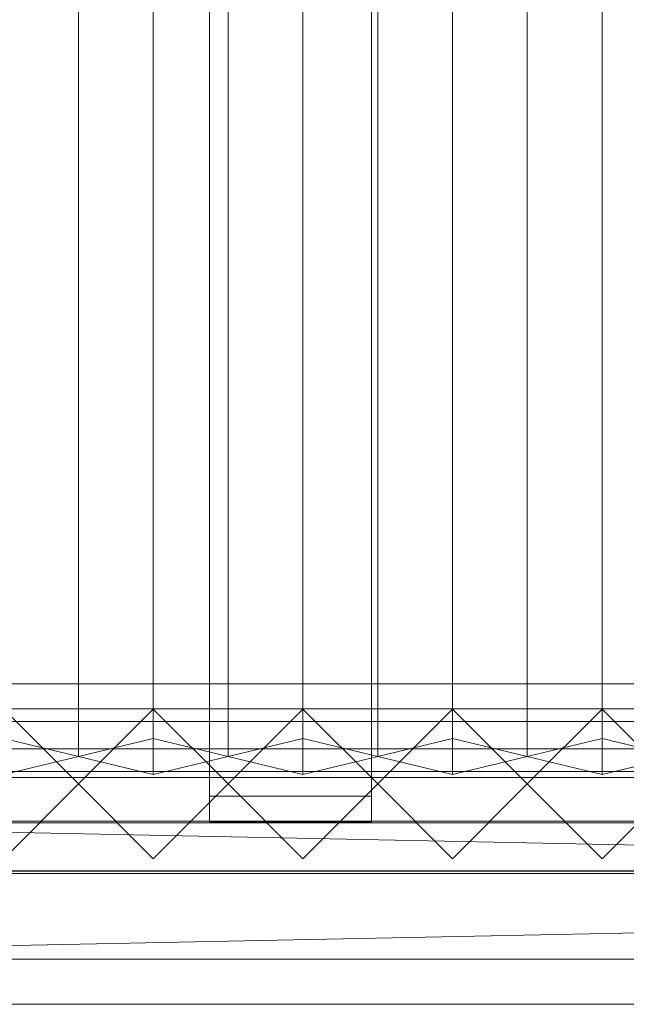
# Model space of a CAD drawing. Units: millimetres. Extents: x 1957 to 5745, y 5747 to 7327.
# Drawn here: x 3182 to 3425, y 5747 to 6142 of the extents above; entities that cross this region are included whole.
import ezdxf

# ---------------------------------------------------------------- set-up
doc = ezdxf.new("R2010")
doc.units = ezdxf.units.MM
doc.header["$LTSCALE"] = 5.08
doc.layers.add('ｽﾄｯｸﾔｰﾄﾞ2波板H321', color=7, linetype='Continuous')

msp = doc.modelspace()

# ---------------------------------------------------------------- linework, layer by layer
at = {"layer": 'ｽﾄｯｸﾔｰﾄﾞ2波板H321', "color": 7, "linetype": 'Continuous', "lineweight": 15}
for points in [[(3205.68, 5846.58, 2751.04), (3175.68, 5853.83, 2721.93), (3175.68, 7269.89, 3074.99), (3205.68, 7262.63, 3104.1)], [(3235.68, 5853.83, 2721.93), (3205.68, 5846.58, 2751.04), (3205.68, 7262.63, 3104.1), (3235.68, 7269.89, 3074.99)], [(3265.68, 5846.58, 2751.04), (3235.68, 5853.83, 2721.93), (3235.68, 7269.89, 3074.99), (3265.68, 7262.63, 3104.1)], [(3295.68, 5853.83, 2721.93), (3265.68, 5846.58, 2751.04), (3265.68, 7262.63, 3104.1), (3295.68, 7269.89, 3074.99)], [(3325.68, 5846.58, 2751.04), (3295.68, 5853.83, 2721.93), (3295.68, 7269.89, 3074.99), (3325.68, 7262.63, 3104.1)], [(3355.68, 5853.83, 2721.93), (3325.68, 5846.58, 2751.04), (3325.68, 7262.63, 3104.1), (3355.68, 7269.89, 3074.99)], [(3385.68, 5846.58, 2751.04), (3355.68, 5853.83, 2721.93), (3355.68, 7269.89, 3074.99), (3385.68, 7262.63, 3104.1)], [(3415.68, 5853.83, 2721.93), (3385.68, 5846.58, 2751.04), (3385.68, 7262.63, 3104.1), (3415.68, 7269.89, 3074.99)], [(3445.68, 5846.58, 2751.04), (3415.68, 5853.83, 2721.93), (3415.68, 7269.89, 3074.99), (3445.68, 7262.63, 3104.1)], [(3175.68, 5839.32, 2780.15), (3205.68, 5846.58, 2751.04), (3205.68, 7262.63, 3104.1), (3175.68, 7255.38, 3133.21)], [(3205.68, 5846.58, 2751.04), (3235.68, 5839.32, 2780.15), (3235.68, 7255.38, 3133.21), (3205.68, 7262.63, 3104.1)], [(3235.68, 5839.32, 2780.15), (3265.68, 5846.58, 2751.04), (3265.68, 7262.63, 3104.1), (3235.68, 7255.38, 3133.21)], [(3265.68, 5846.58, 2751.04), (3295.68, 5839.32, 2780.15), (3295.68, 7255.38, 3133.21), (3265.68, 7262.63, 3104.1)], [(3295.68, 5839.32, 2780.15), (3325.68, 5846.58, 2751.04), (3325.68, 7262.63, 3104.1), (3295.68, 7255.38, 3133.21)], [(3325.68, 5846.58, 2751.04), (3355.68, 5839.32, 2780.15), (3355.68, 7255.38, 3133.21), (3325.68, 7262.63, 3104.1)], [(3355.68, 5839.32, 2780.15), (3385.68, 5846.58, 2751.04), (3385.68, 7262.63, 3104.1), (3355.68, 7255.38, 3133.21)], [(3385.68, 5846.58, 2751.04), (3415.68, 5839.32, 2780.15), (3415.68, 7255.38, 3133.21), (3385.68, 7262.63, 3104.1)], [(3415.68, 5839.32, 2780.15), (3445.68, 5846.58, 2751.04), (3445.68, 7262.63, 3104.1), (3415.68, 7255.38, 3133.21)], [(3323.18, 5830.69, 2749.76), (3258.18, 5830.69, 2749.76), (3258.18, 7246.75, 3102.82), (3323.18, 7246.75, 3102.82)], [(3258.18, 5830.69, 2749.76), (3258.18, 5820.21, 2791.8), (3258.18, 7236.26, 3144.86), (3258.18, 7246.75, 3102.82)], [(3323.18, 5820.21, 2791.8), (3323.18, 5830.69, 2749.76), (3323.18, 7246.75, 3102.82), (3323.18, 7236.26, 3144.86)], [(3258.18, 5820.21, 2791.8), (3323.18, 5820.21, 2791.8), (3323.18, 7236.26, 3144.86), (3258.18, 7236.26, 3144.86)], [(5605.68, 5800.71), (2095.68, 5800.71), (2095.68, 5875.71), (5605.68, 5875.71)], [(2095.68, 5800.71, 75), (5605.68, 5800.71, 75), (5605.68, 5875.71, 75), (2095.68, 5875.71, 75)], [(5605.68, 5875.71), (2095.68, 5875.71), (2095.68, 5875.71, 75), (5605.68, 5875.71, 75)], [(5605.68, 5800.71, 2752.5), (2095.68, 5800.71, 2752.5), (2095.68, 5865.71, 2752.5), (5605.68, 5865.71, 2752.5)], [(2095.68, 5800.71, 2795.83), (5605.68, 5800.71, 2795.83), (5605.68, 5865.71, 2795.83), (2095.68, 5865.71, 2795.83)], [(5605.68, 5865.71, 2752.5), (2095.68, 5865.71, 2752.5), (2095.68, 5865.71, 2795.83), (5605.68, 5865.71, 2795.83)], [(5605.68, 5800.71, 2064.38), (2095.68, 5800.71, 2064.38), (2095.68, 5865.71, 2064.38), (5605.68, 5865.71, 2064.38)], [(2095.68, 5800.71, 2107.71), (5605.68, 5800.71, 2107.71), (5605.68, 5865.71, 2107.71), (2095.68, 5865.71, 2107.71)], [(5605.68, 5865.71, 2064.38), (2095.68, 5865.71, 2064.38), (2095.68, 5865.71, 2107.71), (5605.68, 5865.71, 2107.71)], [(5605.68, 5800.71, 1376.25), (2095.68, 5800.71, 1376.25), (2095.68, 5865.71, 1376.25), (5605.68, 5865.71, 1376.25)], [(2095.68, 5865.71, 1376.25), (2095.68, 5865.71, 1408.75), (3883.18, 5865.71, 1408.75)], [(2095.68, 5865.71, 1376.25), (3883.18, 5865.71, 1408.75), (5605.68, 5865.71, 1376.25)], [(2095.68, 5800.71, 1408.75), (3883.18, 5800.71, 1408.75), (3883.18, 5865.71, 1408.75), (2095.68, 5865.71, 1408.75)], [(5605.68, 5800.71, 688.12), (2095.68, 5800.71, 688.12), (2095.68, 5865.71, 688.12), (5605.68, 5865.71, 688.12)], [(2095.68, 5800.71, 731.46), (5605.68, 5800.71, 731.46), (5605.68, 5865.71, 731.46), (2095.68, 5865.71, 731.46)], [(5605.68, 5865.71, 688.12), (2095.68, 5865.71, 688.12), (2095.68, 5865.71, 731.46), (5605.68, 5865.71, 731.46)], [(3175.68, 5805.61), (3145.68, 5835.61), (3175.68, 5865.61), (3205.68, 5835.61)], [(3175.68, 5805.61, 2785), (3205.68, 5835.61, 2785), (3175.68, 5865.61, 2785), (3145.68, 5835.61, 2785)], [(3205.68, 5835.61, 1408.75), (3175.68, 5865.61, 1408.75), (3145.68, 5835.61, 1408.75), (3175.68, 5805.61, 1408.75)], [(3205.68, 5835.61, 2064.38), (3175.68, 5805.61, 2064.38), (3145.68, 5835.61, 2064.38), (3175.68, 5865.61, 2064.38)], [(3175.68, 5865.61), (3175.68, 5865.61, 1408.75), (3205.68, 5835.61, 1408.75), (3205.68, 5835.61)], [(3175.68, 5865.61, 2785), (3205.68, 5835.61, 2785), (3205.68, 5835.61, 2064.38), (3175.68, 5865.61, 2064.38)], [(3235.68, 5805.61), (3205.68, 5835.61), (3235.68, 5865.61), (3265.68, 5835.61)], [(3235.68, 5805.61, 2785), (3265.68, 5835.61, 2785), (3235.68, 5865.61, 2785), (3205.68, 5835.61, 2785)], [(3205.68, 5835.61), (3205.68, 5835.61, 1408.75), (3235.68, 5865.61, 1408.75), (3235.68, 5865.61)], [(3205.68, 5835.61, 2785), (3235.68, 5865.61, 2785), (3235.68, 5865.61, 2064.38), (3205.68, 5835.61, 2064.38)], [(3265.68, 5835.61, 1408.75), (3235.68, 5865.61, 1408.75), (3205.68, 5835.61, 1408.75), (3235.68, 5805.61, 1408.75)], [(3265.68, 5835.61, 2064.38), (3235.68, 5805.61, 2064.38), (3205.68, 5835.61, 2064.38), (3235.68, 5865.61, 2064.38)], [(3235.68, 5865.61), (3235.68, 5865.61, 1408.75), (3265.68, 5835.61, 1408.75), (3265.68, 5835.61)], [(3235.68, 5865.61, 2785), (3265.68, 5835.61, 2785), (3265.68, 5835.61, 2064.38), (3235.68, 5865.61, 2064.38)], [(3295.68, 5805.61), (3265.68, 5835.61), (3295.68, 5865.61), (3325.68, 5835.61)], [(3295.68, 5805.61, 2785), (3325.68, 5835.61, 2785), (3295.68, 5865.61, 2785), (3265.68, 5835.61, 2785)], [(3265.68, 5835.61), (3265.68, 5835.61, 1408.75), (3295.68, 5865.61, 1408.75), (3295.68, 5865.61)], [(3265.68, 5835.61, 2785), (3295.68, 5865.61, 2785), (3295.68, 5865.61, 2064.38), (3265.68, 5835.61, 2064.38)], [(3325.68, 5835.61, 1408.75), (3295.68, 5865.61, 1408.75), (3265.68, 5835.61, 1408.75), (3295.68, 5805.61, 1408.75)], [(3325.68, 5835.61, 2064.38), (3295.68, 5805.61, 2064.38), (3265.68, 5835.61, 2064.38), (3295.68, 5865.61, 2064.38)], [(3295.68, 5865.61), (3295.68, 5865.61, 1408.75), (3325.68, 5835.61, 1408.75), (3325.68, 5835.61)], [(3295.68, 5865.61, 2785), (3325.68, 5835.61, 2785), (3325.68, 5835.61, 2064.38), (3295.68, 5865.61, 2064.38)], [(3355.68, 5805.61), (3325.68, 5835.61), (3355.68, 5865.61), (3385.68, 5835.61)], [(3355.68, 5805.61, 2785), (3385.68, 5835.61, 2785), (3355.68, 5865.61, 2785), (3325.68, 5835.61, 2785)], [(3325.68, 5835.61), (3325.68, 5835.61, 1408.75), (3355.68, 5865.61, 1408.75), (3355.68, 5865.61)], [(3325.68, 5835.61, 2785), (3355.68, 5865.61, 2785), (3355.68, 5865.61, 2064.38), (3325.68, 5835.61, 2064.38)], [(3385.68, 5835.61, 1408.75), (3355.68, 5865.61, 1408.75), (3325.68, 5835.61, 1408.75), (3355.68, 5805.61, 1408.75)], [(3385.68, 5835.61, 2064.38), (3355.68, 5805.61, 2064.38), (3325.68, 5835.61, 2064.38), (3355.68, 5865.61, 2064.38)], [(3355.68, 5865.61), (3355.68, 5865.61, 1408.75), (3385.68, 5835.61, 1408.75), (3385.68, 5835.61)], [(3355.68, 5865.61, 2785), (3385.68, 5835.61, 2785), (3385.68, 5835.61, 2064.38), (3355.68, 5865.61, 2064.38)], [(3415.68, 5805.61), (3385.68, 5835.61), (3415.68, 5865.61), (3445.68, 5835.61)], [(3415.68, 5805.61, 2785), (3445.68, 5835.61, 2785), (3415.68, 5865.61, 2785), (3385.68, 5835.61, 2785)], [(3385.68, 5835.61), (3385.68, 5835.61, 1408.75), (3415.68, 5865.61, 1408.75), (3415.68, 5865.61)], [(3385.68, 5835.61, 2785), (3415.68, 5865.61, 2785), (3415.68, 5865.61, 2064.38), (3385.68, 5835.61, 2064.38)], [(3445.68, 5835.61, 1408.75), (3415.68, 5865.61, 1408.75), (3385.68, 5835.61, 1408.75), (3415.68, 5805.61, 1408.75)], [(3445.68, 5835.61, 2064.38), (3415.68, 5805.61, 2064.38), (3385.68, 5835.61, 2064.38), (3415.68, 5865.61, 2064.38)], [(3415.68, 5865.61), (3415.68, 5865.61, 1408.75), (3445.68, 5835.61, 1408.75), (3445.68, 5835.61)], [(3415.68, 5865.61, 2785), (3445.68, 5835.61, 2785), (3445.68, 5835.61, 2064.38), (3415.68, 5865.61, 2064.38)], [(2941.93, 5860.61, 1438.75), (3788.18, 5860.61, 1438.75), (3788.18, 5840.61, 1438.75), (2941.93, 5840.61, 1438.75)], [(3788.18, 5860.61, 2034.37), (2941.93, 5860.61, 2034.37), (2941.93, 5840.61, 2034.37), (3788.18, 5840.61, 2034.37)], [(3758.18, 5860.61, 2004.37), (2971.93, 5860.61, 2004.37), (2941.93, 5860.61, 2034.37)], [(3758.18, 5860.61, 2004.37), (2941.93, 5860.61, 2034.37), (3788.18, 5860.61, 2034.37)], [(2941.93, 5860.61, 1438.75), (2971.93, 5860.61, 1468.75), (3788.18, 5860.61, 1438.75)], [(2971.93, 5860.61, 2004.37), (3758.18, 5860.61, 2004.37), (3758.18, 5840.61, 2004.37), (2971.93, 5840.61, 2004.37)], [(3758.18, 5860.61, 1468.75), (2971.93, 5860.61, 1468.75), (2971.93, 5840.61, 1468.75), (3758.18, 5840.61, 1468.75)], [(3788.18, 5860.61, 1438.75), (2971.93, 5860.61, 1468.75), (3758.18, 5860.61, 1468.75)], [(2971.93, 5860.61, 1468.75), (3758.18, 5860.61, 1468.75), (3758.18, 5840.61, 1468.75), (2971.93, 5840.61, 1468.75)], [(3758.18, 5860.61, 2004.37), (2971.93, 5860.61, 2004.37), (2971.93, 5840.61, 2004.37), (3758.18, 5840.61, 2004.37)], [(2971.93, 5860.61, 1468.75), (2971.93, 5860.61, 2004.37), (3758.18, 5860.61, 2004.37), (3758.18, 5860.61, 1468.75)], [(3175.68, 5839.32, 2780.15), (3145.68, 5846.58, 2751.04), (3175.68, 5853.83, 2721.93), (3205.68, 5846.58, 2751.04)], [(3235.68, 5839.32, 2780.15), (3205.68, 5846.58, 2751.04), (3235.68, 5853.83, 2721.93), (3265.68, 5846.58, 2751.04)], [(3295.68, 5839.32, 2780.15), (3265.68, 5846.58, 2751.04), (3295.68, 5853.83, 2721.93), (3325.68, 5846.58, 2751.04)], [(3355.68, 5839.32, 2780.15), (3325.68, 5846.58, 2751.04), (3355.68, 5853.83, 2721.93), (3385.68, 5846.58, 2751.04)], [(3415.68, 5839.32, 2780.15), (3385.68, 5846.58, 2751.04), (3415.68, 5853.83, 2721.93), (3445.68, 5846.58, 2751.04)], [(5605.68, 5799.61, 2775), (2095.68, 5799.61, 2775), (2095.68, 5849.61, 2775), (5605.68, 5849.61, 2775)], [(2095.68, 5799.61, 2795), (5605.68, 5799.61, 2795), (5605.68, 5849.61, 2795), (2095.68, 5849.61, 2795)], [(5605.68, 5849.61, 2775), (2095.68, 5849.61, 2775), (2095.68, 5849.61, 2795), (5605.68, 5849.61, 2795)], [(2019.68, 5765.34, 2701.86), (2095.68, 5838.11, 2720), (5681.68, 5765.34, 2701.86)], [(2095.68, 5840.61, 1408.75), (3818.18, 5840.61, 1408.75), (3818.18, 5800.61, 1408.75), (2095.68, 5800.61, 1408.75)], [(3818.18, 5840.61, 2064.38), (2095.68, 5840.61, 2064.38), (2095.68, 5800.61, 2064.38), (3818.18, 5800.61, 2064.38)], [(3788.18, 5840.61, 2034.37), (2125.68, 5840.61, 2034.37), (2095.68, 5840.61, 2064.38)], [(3788.18, 5840.61, 2034.37), (2095.68, 5840.61, 2064.38), (3818.18, 5840.61, 2064.38)], [(2095.68, 5840.61, 1408.75), (2125.68, 5840.61, 1438.75), (3818.18, 5840.61, 1408.75)], [(2095.68, 5840.61, 1408.75), (3818.18, 5840.61, 1408.75), (3818.18, 5800.61, 1408.75), (2095.68, 5800.61, 1408.75)], [(3818.18, 5840.61, 2064.38), (2095.68, 5840.61, 2064.38), (2095.68, 5800.61, 2064.38), (3818.18, 5800.61, 2064.38)], [(3788.18, 5840.61, 2034.37), (2125.68, 5840.61, 2034.37), (2095.68, 5840.61, 2064.38)], [(3788.18, 5840.61, 2034.37), (2095.68, 5840.61, 2064.38), (3818.18, 5840.61, 2064.38)], [(2095.68, 5840.61, 1408.75), (2125.68, 5840.61, 1438.75), (3818.18, 5840.61, 1408.75)], [(5605.68, 5838.11, 2720), (2095.68, 5838.11, 2720), (2095.68, 5819.97, 2792.77), (5605.68, 5819.97, 2792.77)], [(5681.68, 5765.34, 2701.86), (2095.68, 5838.11, 2720), (5605.68, 5838.11, 2720)], [(2125.68, 5840.61, 2034.37), (3788.18, 5840.61, 2034.37), (3788.18, 5800.61, 2034.37), (2125.68, 5800.61, 2034.37)], [(3788.18, 5840.61, 1438.75), (2125.68, 5840.61, 1438.75), (2125.68, 5800.61, 1438.75), (3788.18, 5800.61, 1438.75)], [(3818.18, 5840.61, 1408.75), (2125.68, 5840.61, 1438.75), (3788.18, 5840.61, 1438.75)], [(2125.68, 5840.61, 2034.37), (3788.18, 5840.61, 2034.37), (3788.18, 5800.61, 2034.37), (2125.68, 5800.61, 2034.37)], [(3788.18, 5840.61, 1438.75), (2125.68, 5840.61, 1438.75), (2125.68, 5800.61, 1438.75), (3788.18, 5800.61, 1438.75)], [(3818.18, 5840.61, 1408.75), (2125.68, 5840.61, 1438.75), (3788.18, 5840.61, 1438.75)], [(2971.93, 5840.61, 2004.37), (3788.18, 5840.61, 2034.37), (2941.93, 5840.61, 2034.37)], [(3788.18, 5840.61, 1438.75), (3758.18, 5840.61, 1468.75), (2941.93, 5840.61, 1438.75)], [(2941.93, 5840.61, 1438.75), (3758.18, 5840.61, 1468.75), (2971.93, 5840.61, 1468.75)], [(2971.93, 5840.61, 2004.37), (3758.18, 5840.61, 2004.37), (3788.18, 5840.61, 2034.37)], [(2971.93, 5840.61, 1468.75), (3758.18, 5840.61, 1468.75), (3758.18, 5840.61, 2004.37), (2971.93, 5840.61, 2004.37)], [(3205.68, 5835.61), (3205.68, 5835.61, 1408.75), (3175.68, 5805.61, 1408.75), (3175.68, 5805.61)], [(3205.68, 5835.61, 2785), (3175.68, 5805.61, 2785), (3175.68, 5805.61, 2064.38), (3205.68, 5835.61, 2064.38)], [(3235.68, 5805.61), (3235.68, 5805.61, 1408.75), (3205.68, 5835.61, 1408.75), (3205.68, 5835.61)], [(3235.68, 5805.61, 2785), (3205.68, 5835.61, 2785), (3205.68, 5835.61, 2064.38), (3235.68, 5805.61, 2064.38)], [(3265.68, 5835.61), (3265.68, 5835.61, 1408.75), (3235.68, 5805.61, 1408.75), (3235.68, 5805.61)], [(3265.68, 5835.61, 2785), (3235.68, 5805.61, 2785), (3235.68, 5805.61, 2064.38), (3265.68, 5835.61, 2064.38)], [(3295.68, 5805.61), (3295.68, 5805.61, 1408.75), (3265.68, 5835.61, 1408.75), (3265.68, 5835.61)], [(3295.68, 5805.61, 2785), (3265.68, 5835.61, 2785), (3265.68, 5835.61, 2064.38), (3295.68, 5805.61, 2064.38)], [(3325.68, 5835.61), (3325.68, 5835.61, 1408.75), (3295.68, 5805.61, 1408.75), (3295.68, 5805.61)], [(3325.68, 5835.61, 2785), (3295.68, 5805.61, 2785), (3295.68, 5805.61, 2064.38), (3325.68, 5835.61, 2064.38)], [(3355.68, 5805.61), (3355.68, 5805.61, 1408.75), (3325.68, 5835.61, 1408.75), (3325.68, 5835.61)], [(3355.68, 5805.61, 2785), (3325.68, 5835.61, 2785), (3325.68, 5835.61, 2064.38), (3355.68, 5805.61, 2064.38)], [(3385.68, 5835.61), (3385.68, 5835.61, 1408.75), (3355.68, 5805.61, 1408.75), (3355.68, 5805.61)], [(3385.68, 5835.61, 2785), (3355.68, 5805.61, 2785), (3355.68, 5805.61, 2064.38), (3385.68, 5835.61, 2064.38)], [(3415.68, 5805.61), (3415.68, 5805.61, 1408.75), (3385.68, 5835.61, 1408.75), (3385.68, 5835.61)], [(3415.68, 5805.61, 2785), (3385.68, 5835.61, 2785), (3385.68, 5835.61, 2064.38), (3415.68, 5805.61, 2064.38)], [(3445.68, 5835.61), (3445.68, 5835.61, 1408.75), (3415.68, 5805.61, 1408.75), (3415.68, 5805.61)], [(3445.68, 5835.61, 2785), (3415.68, 5805.61, 2785), (3415.68, 5805.61, 2064.38), (3445.68, 5835.61, 2064.38)], [(3323.18, 5820.21, 2791.8), (3258.18, 5820.21, 2791.8), (3258.18, 5830.69, 2749.76), (3323.18, 5830.69, 2749.76)], [(5681.68, 5747.19, 2774.63), (5605.68, 5819.97, 2792.77), (2019.68, 5747.19, 2774.63)], [(2019.68, 5747.19, 2774.63), (5605.68, 5819.97, 2792.77), (2095.68, 5819.97, 2792.77)], [(2941.93, 5820.61, 1438.75), (3788.18, 5820.61, 1438.75), (3788.18, 5800.61, 1438.75), (2941.93, 5800.61, 1438.75)], [(3788.18, 5820.61, 2034.37), (2941.93, 5820.61, 2034.37), (2941.93, 5800.61, 2034.37), (3788.18, 5800.61, 2034.37)], [(3758.18, 5820.61, 2004.37), (2971.93, 5820.61, 2004.37), (2941.93, 5820.61, 2034.37)], [(3758.18, 5820.61, 2004.37), (2941.93, 5820.61, 2034.37), (3788.18, 5820.61, 2034.37)], [(2941.93, 5820.61, 1438.75), (2971.93, 5820.61, 1468.75), (3788.18, 5820.61, 1438.75)], [(2971.93, 5820.61, 2004.37), (3758.18, 5820.61, 2004.37), (3758.18, 5800.61, 2004.37), (2971.93, 5800.61, 2004.37)], [(3758.18, 5820.61, 1468.75), (2971.93, 5820.61, 1468.75), (2971.93, 5800.61, 1468.75), (3758.18, 5800.61, 1468.75)], [(3788.18, 5820.61, 1438.75), (2971.93, 5820.61, 1468.75), (3758.18, 5820.61, 1468.75)], [(2971.93, 5820.61, 1468.75), (3758.18, 5820.61, 1468.75), (3758.18, 5800.61, 1468.75), (2971.93, 5800.61, 1468.75)], [(3758.18, 5820.61, 2004.37), (2971.93, 5820.61, 2004.37), (2971.93, 5800.61, 2004.37), (3758.18, 5800.61, 2004.37)], [(2971.93, 5820.61, 1468.75), (2971.93, 5820.61, 2004.37), (3758.18, 5820.61, 2004.37), (3758.18, 5820.61, 1468.75)], [(2095.68, 5800.71, 2752.5), (5605.68, 5800.71, 2752.5), (5605.68, 5800.71, 2795.83), (2095.68, 5800.71, 2795.83)], [(2095.68, 5800.71, 2064.38), (5605.68, 5800.71, 2064.38), (5605.68, 5800.71, 2107.71), (2095.68, 5800.71, 2107.71)], [(5605.68, 5800.71, 1376.25), (3883.18, 5800.71, 1408.75), (2095.68, 5800.71, 1376.25)], [(2095.68, 5800.71, 1376.25), (3883.18, 5800.71, 1408.75), (2095.68, 5800.71, 1408.75)], [(2095.68, 5800.71, 688.12), (5605.68, 5800.71, 688.12), (5605.68, 5800.71, 731.46), (2095.68, 5800.71, 731.46)], [(2095.68, 5800.71), (5605.68, 5800.71), (5605.68, 5800.71, 75), (2095.68, 5800.71, 75)], [(2125.68, 5800.61, 2034.37), (3818.18, 5800.61, 2064.38), (2095.68, 5800.61, 2064.38)], [(3818.18, 5800.61, 1408.75), (3788.18, 5800.61, 1438.75), (2095.68, 5800.61, 1408.75)], [(2095.68, 5800.61, 1408.75), (3788.18, 5800.61, 1438.75), (2125.68, 5800.61, 1438.75)], [(2125.68, 5800.61, 2034.37), (3818.18, 5800.61, 2064.38), (2095.68, 5800.61, 2064.38)], [(3818.18, 5800.61, 1408.75), (3788.18, 5800.61, 1438.75), (2095.68, 5800.61, 1408.75)], [(2095.68, 5800.61, 1408.75), (3788.18, 5800.61, 1438.75), (2125.68, 5800.61, 1438.75)], [(2095.68, 5799.61, 2775), (5605.68, 5799.61, 2775), (5605.68, 5799.61, 2795), (2095.68, 5799.61, 2795)], [(2125.68, 5800.61, 2034.37), (3788.18, 5800.61, 2034.37), (3818.18, 5800.61, 2064.38)], [(2125.68, 5800.61, 2034.37), (3788.18, 5800.61, 2034.37), (3818.18, 5800.61, 2064.38)], [(2971.93, 5800.61, 2004.37), (3788.18, 5800.61, 2034.37), (2941.93, 5800.61, 2034.37)], [(3788.18, 5800.61, 1438.75), (3758.18, 5800.61, 1468.75), (2941.93, 5800.61, 1438.75)], [(2941.93, 5800.61, 1438.75), (3758.18, 5800.61, 1468.75), (2971.93, 5800.61, 1468.75)], [(2971.93, 5800.61, 2004.37), (3758.18, 5800.61, 2004.37), (3788.18, 5800.61, 2034.37)], [(2971.93, 5800.61, 1468.75), (3758.18, 5800.61, 1468.75), (3758.18, 5800.61, 2004.37), (2971.93, 5800.61, 2004.37)], [(2019.68, 5765.34, 2701.86), (5681.68, 5765.34, 2701.86), (5681.68, 5747.19, 2774.63), (2019.68, 5747.19, 2774.63)]]:
    msp.add_3dface(points, dxfattribs=at)
at = {"layer": 'ｽﾄｯｸﾔｰﾄﾞ2波板H321', "color": 7, "linetype": 'Continuous', "lineweight": 15, "invisible_edges": 8}
for points in [[(3235.68, 5853.83, 2721.93), (3235.68, 7269.89, 3074.99), (3235.68, 7269.89, 3074.99)], [(3295.68, 5853.83, 2721.93), (3295.68, 7269.89, 3074.99), (3295.68, 7269.89, 3074.99)], [(3355.68, 5853.83, 2721.93), (3355.68, 7269.89, 3074.99), (3355.68, 7269.89, 3074.99)], [(3415.68, 5853.83, 2721.93), (3415.68, 7269.89, 3074.99), (3415.68, 7269.89, 3074.99)], [(3205.68, 5846.58, 2751.04), (3205.68, 7262.63, 3104.1), (3205.68, 7262.63, 3104.1)], [(3205.68, 5846.58, 2751.04), (3205.68, 7262.63, 3104.1), (3205.68, 7262.63, 3104.1)], [(3265.68, 5846.58, 2751.04), (3265.68, 7262.63, 3104.1), (3265.68, 7262.63, 3104.1)], [(3265.68, 5846.58, 2751.04), (3265.68, 7262.63, 3104.1), (3265.68, 7262.63, 3104.1)], [(3325.68, 5846.58, 2751.04), (3325.68, 7262.63, 3104.1), (3325.68, 7262.63, 3104.1)], [(3325.68, 5846.58, 2751.04), (3325.68, 7262.63, 3104.1), (3325.68, 7262.63, 3104.1)], [(3385.68, 5846.58, 2751.04), (3385.68, 7262.63, 3104.1), (3385.68, 7262.63, 3104.1)], [(3385.68, 5846.58, 2751.04), (3385.68, 7262.63, 3104.1), (3385.68, 7262.63, 3104.1)], [(3235.68, 5839.32, 2780.15), (3235.68, 7255.38, 3133.21), (3235.68, 7255.38, 3133.21)], [(3295.68, 5839.32, 2780.15), (3295.68, 7255.38, 3133.21), (3295.68, 7255.38, 3133.21)], [(3355.68, 5839.32, 2780.15), (3355.68, 7255.38, 3133.21), (3355.68, 7255.38, 3133.21)], [(3415.68, 5839.32, 2780.15), (3415.68, 7255.38, 3133.21), (3415.68, 7255.38, 3133.21)], [(3258.18, 5830.69, 2749.76), (3258.18, 7246.75, 3102.82), (3258.18, 7246.75, 3102.82)], [(3323.18, 5830.69, 2749.76), (3323.18, 7246.75, 3102.82), (3323.18, 7246.75, 3102.82)], [(3258.18, 5820.21, 2791.8), (3258.18, 7236.26, 3144.86), (3258.18, 7236.26, 3144.86)], [(3323.18, 5820.21, 2791.8), (3323.18, 7236.26, 3144.86), (3323.18, 7236.26, 3144.86)], [(5605.68, 5875.71, 75), (2095.68, 5875.71, 75), (2095.68, 5875.71, 75)], [(5605.68, 5875.71), (2095.68, 5875.71), (2095.68, 5875.71)], [(5605.68, 5865.71, 2795.83), (2095.68, 5865.71, 2795.83), (2095.68, 5865.71, 2795.83)], [(5605.68, 5865.71, 2752.5), (2095.68, 5865.71, 2752.5), (2095.68, 5865.71, 2752.5)], [(5605.68, 5865.71, 2107.71), (2095.68, 5865.71, 2107.71), (2095.68, 5865.71, 2107.71)], [(5605.68, 5865.71, 2064.38), (2095.68, 5865.71, 2064.38), (2095.68, 5865.71, 2064.38)], [(2095.68, 5865.71, 1408.75), (3883.18, 5865.71, 1408.75), (3883.18, 5865.71, 1408.75)], [(5605.68, 5865.71, 1376.25), (2095.68, 5865.71, 1376.25), (2095.68, 5865.71, 1376.25)], [(5605.68, 5865.71, 731.46), (2095.68, 5865.71, 731.46), (2095.68, 5865.71, 731.46)], [(5605.68, 5865.71, 688.12), (2095.68, 5865.71, 688.12), (2095.68, 5865.71, 688.12)], [(3205.68, 5835.61, 2064.38), (3175.68, 5865.61, 2064.38), (3175.68, 5865.61, 2064.38)], [(3175.68, 5865.61, 1408.75), (3205.68, 5835.61, 1408.75), (3205.68, 5835.61, 1408.75)], [(3205.68, 5835.61, 2785), (3175.68, 5865.61, 2785), (3175.68, 5865.61, 2785)], [(3205.68, 5835.61), (3175.68, 5865.61), (3175.68, 5865.61)], [(3235.68, 5865.61, 2064.38), (3205.68, 5835.61, 2064.38), (3205.68, 5835.61, 2064.38)], [(3205.68, 5835.61, 1408.75), (3235.68, 5865.61, 1408.75), (3235.68, 5865.61, 1408.75)], [(3235.68, 5865.61, 2785), (3205.68, 5835.61, 2785), (3205.68, 5835.61, 2785)], [(3235.68, 5865.61), (3205.68, 5835.61), (3205.68, 5835.61)], [(3265.68, 5835.61, 2064.38), (3235.68, 5865.61, 2064.38), (3235.68, 5865.61, 2064.38)], [(3235.68, 5865.61, 1408.75), (3265.68, 5835.61, 1408.75), (3265.68, 5835.61, 1408.75)], [(3235.68, 5865.61, 2064.38), (3235.68, 5865.61, 2785), (3235.68, 5865.61, 2785)], [(3235.68, 5865.61), (3235.68, 5865.61, 1408.75), (3235.68, 5865.61, 1408.75)], [(3265.68, 5835.61, 2785), (3235.68, 5865.61, 2785), (3235.68, 5865.61, 2785)], [(3265.68, 5835.61), (3235.68, 5865.61), (3235.68, 5865.61)], [(3295.68, 5865.61, 2064.38), (3265.68, 5835.61, 2064.38), (3265.68, 5835.61, 2064.38)], [(3265.68, 5835.61, 1408.75), (3295.68, 5865.61, 1408.75), (3295.68, 5865.61, 1408.75)], [(3295.68, 5865.61, 2785), (3265.68, 5835.61, 2785), (3265.68, 5835.61, 2785)], [(3295.68, 5865.61), (3265.68, 5835.61), (3265.68, 5835.61)], [(3325.68, 5835.61, 2064.38), (3295.68, 5865.61, 2064.38), (3295.68, 5865.61, 2064.38)], [(3295.68, 5865.61, 1408.75), (3325.68, 5835.61, 1408.75), (3325.68, 5835.61, 1408.75)], [(3295.68, 5865.61, 2064.38), (3295.68, 5865.61, 2785), (3295.68, 5865.61, 2785)], [(3295.68, 5865.61), (3295.68, 5865.61, 1408.75), (3295.68, 5865.61, 1408.75)], [(3325.68, 5835.61, 2785), (3295.68, 5865.61, 2785), (3295.68, 5865.61, 2785)], [(3325.68, 5835.61), (3295.68, 5865.61), (3295.68, 5865.61)], [(3355.68, 5865.61, 2064.38), (3325.68, 5835.61, 2064.38), (3325.68, 5835.61, 2064.38)], [(3325.68, 5835.61, 1408.75), (3355.68, 5865.61, 1408.75), (3355.68, 5865.61, 1408.75)], [(3355.68, 5865.61, 2785), (3325.68, 5835.61, 2785), (3325.68, 5835.61, 2785)], [(3355.68, 5865.61), (3325.68, 5835.61), (3325.68, 5835.61)], [(3385.68, 5835.61, 2064.38), (3355.68, 5865.61, 2064.38), (3355.68, 5865.61, 2064.38)], [(3355.68, 5865.61, 1408.75), (3385.68, 5835.61, 1408.75), (3385.68, 5835.61, 1408.75)], [(3355.68, 5865.61, 2064.38), (3355.68, 5865.61, 2785), (3355.68, 5865.61, 2785)], [(3355.68, 5865.61), (3355.68, 5865.61, 1408.75), (3355.68, 5865.61, 1408.75)], [(3385.68, 5835.61, 2785), (3355.68, 5865.61, 2785), (3355.68, 5865.61, 2785)], [(3385.68, 5835.61), (3355.68, 5865.61), (3355.68, 5865.61)], [(3415.68, 5865.61, 2064.38), (3385.68, 5835.61, 2064.38), (3385.68, 5835.61, 2064.38)], [(3385.68, 5835.61, 1408.75), (3415.68, 5865.61, 1408.75), (3415.68, 5865.61, 1408.75)], [(3415.68, 5865.61, 2785), (3385.68, 5835.61, 2785), (3385.68, 5835.61, 2785)], [(3415.68, 5865.61), (3385.68, 5835.61), (3385.68, 5835.61)], [(3445.68, 5835.61, 2064.38), (3415.68, 5865.61, 2064.38), (3415.68, 5865.61, 2064.38)], [(3415.68, 5865.61, 1408.75), (3445.68, 5835.61, 1408.75), (3445.68, 5835.61, 1408.75)], [(3415.68, 5865.61, 2064.38), (3415.68, 5865.61, 2785), (3415.68, 5865.61, 2785)], [(3415.68, 5865.61), (3415.68, 5865.61, 1408.75), (3415.68, 5865.61, 1408.75)], [(3445.68, 5835.61, 2785), (3415.68, 5865.61, 2785), (3415.68, 5865.61, 2785)], [(3445.68, 5835.61), (3415.68, 5865.61), (3415.68, 5865.61)], [(3788.18, 5860.61, 2034.37), (2941.93, 5860.61, 2034.37), (2941.93, 5860.61, 2034.37)], [(2941.93, 5860.61, 1438.75), (3788.18, 5860.61, 1438.75), (3788.18, 5860.61, 1438.75)], [(3758.18, 5860.61, 2004.37), (2971.93, 5860.61, 2004.37), (2971.93, 5860.61, 2004.37)], [(2971.93, 5860.61, 1468.75), (3758.18, 5860.61, 1468.75), (3758.18, 5860.61, 1468.75)], [(3758.18, 5860.61, 1468.75), (2971.93, 5860.61, 1468.75), (2971.93, 5860.61, 1468.75)], [(2971.93, 5860.61, 2004.37), (3758.18, 5860.61, 2004.37), (3758.18, 5860.61, 2004.37)], [(3205.68, 5846.58, 2751.04), (3175.68, 5853.83, 2721.93), (3175.68, 5853.83, 2721.93)], [(3235.68, 5853.83, 2721.93), (3205.68, 5846.58, 2751.04), (3205.68, 5846.58, 2751.04)], [(3265.68, 5846.58, 2751.04), (3235.68, 5853.83, 2721.93), (3235.68, 5853.83, 2721.93)], [(3295.68, 5853.83, 2721.93), (3265.68, 5846.58, 2751.04), (3265.68, 5846.58, 2751.04)], [(3325.68, 5846.58, 2751.04), (3295.68, 5853.83, 2721.93), (3295.68, 5853.83, 2721.93)], [(3355.68, 5853.83, 2721.93), (3325.68, 5846.58, 2751.04), (3325.68, 5846.58, 2751.04)], [(3385.68, 5846.58, 2751.04), (3355.68, 5853.83, 2721.93), (3355.68, 5853.83, 2721.93)], [(3415.68, 5853.83, 2721.93), (3385.68, 5846.58, 2751.04), (3385.68, 5846.58, 2751.04)], [(3445.68, 5846.58, 2751.04), (3415.68, 5853.83, 2721.93), (3415.68, 5853.83, 2721.93)], [(5605.68, 5849.61, 2795), (2095.68, 5849.61, 2795), (2095.68, 5849.61, 2795)], [(5605.68, 5849.61, 2775), (2095.68, 5849.61, 2775), (2095.68, 5849.61, 2775)], [(3175.68, 5839.32, 2780.15), (3205.68, 5846.58, 2751.04), (3205.68, 5846.58, 2751.04)], [(3205.68, 5846.58, 2751.04), (3235.68, 5839.32, 2780.15), (3235.68, 5839.32, 2780.15)], [(3235.68, 5839.32, 2780.15), (3265.68, 5846.58, 2751.04), (3265.68, 5846.58, 2751.04)], [(3265.68, 5846.58, 2751.04), (3295.68, 5839.32, 2780.15), (3295.68, 5839.32, 2780.15)], [(3295.68, 5839.32, 2780.15), (3325.68, 5846.58, 2751.04), (3325.68, 5846.58, 2751.04)], [(3325.68, 5846.58, 2751.04), (3355.68, 5839.32, 2780.15), (3355.68, 5839.32, 2780.15)], [(3355.68, 5839.32, 2780.15), (3385.68, 5846.58, 2751.04), (3385.68, 5846.58, 2751.04)], [(3385.68, 5846.58, 2751.04), (3415.68, 5839.32, 2780.15), (3415.68, 5839.32, 2780.15)], [(3415.68, 5839.32, 2780.15), (3445.68, 5846.58, 2751.04), (3445.68, 5846.58, 2751.04)], [(3818.18, 5840.61, 2064.38), (2095.68, 5840.61, 2064.38), (2095.68, 5840.61, 2064.38)], [(2095.68, 5840.61, 1408.75), (3818.18, 5840.61, 1408.75), (3818.18, 5840.61, 1408.75)], [(3818.18, 5840.61, 2064.38), (2095.68, 5840.61, 2064.38), (2095.68, 5840.61, 2064.38)], [(2095.68, 5840.61, 1408.75), (3818.18, 5840.61, 1408.75), (3818.18, 5840.61, 1408.75)], [(5605.68, 5838.11, 2720), (2095.68, 5838.11, 2720), (2095.68, 5838.11, 2720)], [(3788.18, 5840.61, 1438.75), (2125.68, 5840.61, 1438.75), (2125.68, 5840.61, 1438.75)], [(2125.68, 5840.61, 2034.37), (3788.18, 5840.61, 2034.37), (3788.18, 5840.61, 2034.37)], [(3788.18, 5840.61, 1438.75), (2125.68, 5840.61, 1438.75), (2125.68, 5840.61, 1438.75)], [(2125.68, 5840.61, 2034.37), (3788.18, 5840.61, 2034.37), (3788.18, 5840.61, 2034.37)], [(3788.18, 5840.61, 2034.37), (2941.93, 5840.61, 2034.37), (2941.93, 5840.61, 2034.37)], [(2941.93, 5840.61, 1438.75), (3788.18, 5840.61, 1438.75), (3788.18, 5840.61, 1438.75)], [(3758.18, 5840.61, 2004.37), (2971.93, 5840.61, 2004.37), (2971.93, 5840.61, 2004.37)], [(2971.93, 5840.61, 1468.75), (3758.18, 5840.61, 1468.75), (3758.18, 5840.61, 1468.75)], [(3758.18, 5840.61, 1468.75), (2971.93, 5840.61, 1468.75), (2971.93, 5840.61, 1468.75)], [(2971.93, 5840.61, 2004.37), (3758.18, 5840.61, 2004.37), (3758.18, 5840.61, 2004.37)], [(3175.68, 5805.61, 2064.38), (3205.68, 5835.61, 2064.38), (3205.68, 5835.61, 2064.38)], [(3205.68, 5835.61, 1408.75), (3175.68, 5805.61, 1408.75), (3175.68, 5805.61, 1408.75)], [(3175.68, 5805.61, 2785), (3205.68, 5835.61, 2785), (3205.68, 5835.61, 2785)], [(3175.68, 5805.61), (3205.68, 5835.61), (3205.68, 5835.61)], [(3205.68, 5835.61, 2064.38), (3235.68, 5805.61, 2064.38), (3235.68, 5805.61, 2064.38)], [(3235.68, 5805.61, 1408.75), (3205.68, 5835.61, 1408.75), (3205.68, 5835.61, 1408.75)], [(3205.68, 5835.61, 2064.38), (3205.68, 5835.61, 2785), (3205.68, 5835.61, 2785)], [(3205.68, 5835.61), (3205.68, 5835.61, 1408.75), (3205.68, 5835.61, 1408.75)], [(3205.68, 5835.61, 2785), (3235.68, 5805.61, 2785), (3235.68, 5805.61, 2785)], [(3205.68, 5835.61), (3235.68, 5805.61), (3235.68, 5805.61)], [(3205.68, 5835.61, 2064.38), (3205.68, 5835.61, 2785), (3205.68, 5835.61, 2785)], [(3205.68, 5835.61), (3205.68, 5835.61, 1408.75), (3205.68, 5835.61, 1408.75)], [(3235.68, 5805.61, 2064.38), (3265.68, 5835.61, 2064.38), (3265.68, 5835.61, 2064.38)], [(3265.68, 5835.61, 1408.75), (3235.68, 5805.61, 1408.75), (3235.68, 5805.61, 1408.75)], [(3235.68, 5805.61, 2785), (3265.68, 5835.61, 2785), (3265.68, 5835.61, 2785)], [(3235.68, 5805.61), (3265.68, 5835.61), (3265.68, 5835.61)], [(3265.68, 5835.61, 2064.38), (3295.68, 5805.61, 2064.38), (3295.68, 5805.61, 2064.38)], [(3295.68, 5805.61, 1408.75), (3265.68, 5835.61, 1408.75), (3265.68, 5835.61, 1408.75)], [(3265.68, 5835.61, 2064.38), (3265.68, 5835.61, 2785), (3265.68, 5835.61, 2785)], [(3265.68, 5835.61), (3265.68, 5835.61, 1408.75), (3265.68, 5835.61, 1408.75)], [(3265.68, 5835.61, 2785), (3295.68, 5805.61, 2785), (3295.68, 5805.61, 2785)], [(3265.68, 5835.61), (3295.68, 5805.61), (3295.68, 5805.61)], [(3265.68, 5835.61, 2064.38), (3265.68, 5835.61, 2785), (3265.68, 5835.61, 2785)], [(3265.68, 5835.61), (3265.68, 5835.61, 1408.75), (3265.68, 5835.61, 1408.75)], [(3295.68, 5805.61, 2064.38), (3325.68, 5835.61, 2064.38), (3325.68, 5835.61, 2064.38)], [(3325.68, 5835.61, 1408.75), (3295.68, 5805.61, 1408.75), (3295.68, 5805.61, 1408.75)], [(3295.68, 5805.61, 2785), (3325.68, 5835.61, 2785), (3325.68, 5835.61, 2785)], [(3295.68, 5805.61), (3325.68, 5835.61), (3325.68, 5835.61)], [(3325.68, 5835.61, 2064.38), (3355.68, 5805.61, 2064.38), (3355.68, 5805.61, 2064.38)], [(3355.68, 5805.61, 1408.75), (3325.68, 5835.61, 1408.75), (3325.68, 5835.61, 1408.75)], [(3325.68, 5835.61, 2064.38), (3325.68, 5835.61, 2785), (3325.68, 5835.61, 2785)], [(3325.68, 5835.61), (3325.68, 5835.61, 1408.75), (3325.68, 5835.61, 1408.75)], [(3325.68, 5835.61, 2785), (3355.68, 5805.61, 2785), (3355.68, 5805.61, 2785)], [(3325.68, 5835.61), (3355.68, 5805.61), (3355.68, 5805.61)], [(3325.68, 5835.61, 2064.38), (3325.68, 5835.61, 2785), (3325.68, 5835.61, 2785)], [(3325.68, 5835.61), (3325.68, 5835.61, 1408.75), (3325.68, 5835.61, 1408.75)], [(3355.68, 5805.61, 2064.38), (3385.68, 5835.61, 2064.38), (3385.68, 5835.61, 2064.38)], [(3385.68, 5835.61, 1408.75), (3355.68, 5805.61, 1408.75), (3355.68, 5805.61, 1408.75)], [(3355.68, 5805.61, 2785), (3385.68, 5835.61, 2785), (3385.68, 5835.61, 2785)], [(3355.68, 5805.61), (3385.68, 5835.61), (3385.68, 5835.61)], [(3385.68, 5835.61, 2064.38), (3415.68, 5805.61, 2064.38), (3415.68, 5805.61, 2064.38)], [(3415.68, 5805.61, 1408.75), (3385.68, 5835.61, 1408.75), (3385.68, 5835.61, 1408.75)], [(3385.68, 5835.61, 2064.38), (3385.68, 5835.61, 2785), (3385.68, 5835.61, 2785)], [(3385.68, 5835.61), (3385.68, 5835.61, 1408.75), (3385.68, 5835.61, 1408.75)], [(3385.68, 5835.61, 2785), (3415.68, 5805.61, 2785), (3415.68, 5805.61, 2785)], [(3385.68, 5835.61), (3415.68, 5805.61), (3415.68, 5805.61)], [(3385.68, 5835.61, 2064.38), (3385.68, 5835.61, 2785), (3385.68, 5835.61, 2785)], [(3385.68, 5835.61), (3385.68, 5835.61, 1408.75), (3385.68, 5835.61, 1408.75)], [(3415.68, 5805.61, 2064.38), (3445.68, 5835.61, 2064.38), (3445.68, 5835.61, 2064.38)], [(3445.68, 5835.61, 1408.75), (3415.68, 5805.61, 1408.75), (3415.68, 5805.61, 1408.75)], [(3415.68, 5805.61, 2785), (3445.68, 5835.61, 2785), (3445.68, 5835.61, 2785)], [(3415.68, 5805.61), (3445.68, 5835.61), (3445.68, 5835.61)], [(3258.18, 5830.69, 2749.76), (3258.18, 5820.21, 2791.8), (3258.18, 5820.21, 2791.8)], [(3323.18, 5830.69, 2749.76), (3258.18, 5830.69, 2749.76), (3258.18, 5830.69, 2749.76)], [(3323.18, 5820.21, 2791.8), (3323.18, 5830.69, 2749.76), (3323.18, 5830.69, 2749.76)], [(5605.68, 5819.97, 2792.77), (2095.68, 5819.97, 2792.77), (2095.68, 5819.97, 2792.77)], [(3788.18, 5820.61, 2034.37), (2941.93, 5820.61, 2034.37), (2941.93, 5820.61, 2034.37)], [(2941.93, 5820.61, 1438.75), (3788.18, 5820.61, 1438.75), (3788.18, 5820.61, 1438.75)], [(3758.18, 5820.61, 2004.37), (2971.93, 5820.61, 2004.37), (2971.93, 5820.61, 2004.37)], [(2971.93, 5820.61, 1468.75), (3758.18, 5820.61, 1468.75), (3758.18, 5820.61, 1468.75)], [(3758.18, 5820.61, 1468.75), (2971.93, 5820.61, 1468.75), (2971.93, 5820.61, 1468.75)], [(2971.93, 5820.61, 2004.37), (3758.18, 5820.61, 2004.37), (3758.18, 5820.61, 2004.37)], [(3258.18, 5820.21, 2791.8), (3323.18, 5820.21, 2791.8), (3323.18, 5820.21, 2791.8)], [(3235.68, 5805.61, 2064.38), (3235.68, 5805.61, 2785), (3235.68, 5805.61, 2785)], [(3235.68, 5805.61), (3235.68, 5805.61, 1408.75), (3235.68, 5805.61, 1408.75)], [(3295.68, 5805.61, 2064.38), (3295.68, 5805.61, 2785), (3295.68, 5805.61, 2785)], [(3295.68, 5805.61), (3295.68, 5805.61, 1408.75), (3295.68, 5805.61, 1408.75)], [(3355.68, 5805.61, 2064.38), (3355.68, 5805.61, 2785), (3355.68, 5805.61, 2785)], [(3355.68, 5805.61), (3355.68, 5805.61, 1408.75), (3355.68, 5805.61, 1408.75)], [(3415.68, 5805.61, 2064.38), (3415.68, 5805.61, 2785), (3415.68, 5805.61, 2785)], [(3415.68, 5805.61), (3415.68, 5805.61, 1408.75), (3415.68, 5805.61, 1408.75)], [(2095.68, 5800.71, 2795.83), (5605.68, 5800.71, 2795.83), (5605.68, 5800.71, 2795.83)], [(2095.68, 5800.71, 2752.5), (5605.68, 5800.71, 2752.5), (5605.68, 5800.71, 2752.5)], [(2095.68, 5800.71, 2107.71), (5605.68, 5800.71, 2107.71), (5605.68, 5800.71, 2107.71)], [(2095.68, 5800.71, 2064.38), (5605.68, 5800.71, 2064.38), (5605.68, 5800.71, 2064.38)], [(3883.18, 5800.71, 1408.75), (2095.68, 5800.71, 1408.75), (2095.68, 5800.71, 1408.75)], [(2095.68, 5800.71, 1376.25), (5605.68, 5800.71, 1376.25), (5605.68, 5800.71, 1376.25)], [(2095.68, 5800.71, 731.46), (5605.68, 5800.71, 731.46), (5605.68, 5800.71, 731.46)], [(2095.68, 5800.71, 688.12), (5605.68, 5800.71, 688.12), (5605.68, 5800.71, 688.12)], [(2095.68, 5800.71, 75), (5605.68, 5800.71, 75), (5605.68, 5800.71, 75)], [(2095.68, 5800.71), (5605.68, 5800.71), (5605.68, 5800.71)], [(3818.18, 5800.61, 2064.38), (2095.68, 5800.61, 2064.38), (2095.68, 5800.61, 2064.38)], [(2095.68, 5800.61, 1408.75), (3818.18, 5800.61, 1408.75), (3818.18, 5800.61, 1408.75)], [(3818.18, 5800.61, 2064.38), (2095.68, 5800.61, 2064.38), (2095.68, 5800.61, 2064.38)], [(2095.68, 5800.61, 1408.75), (3818.18, 5800.61, 1408.75), (3818.18, 5800.61, 1408.75)], [(2095.68, 5799.61, 2795), (5605.68, 5799.61, 2795), (5605.68, 5799.61, 2795)], [(2095.68, 5799.61, 2775), (5605.68, 5799.61, 2775), (5605.68, 5799.61, 2775)], [(3788.18, 5800.61, 1438.75), (2125.68, 5800.61, 1438.75), (2125.68, 5800.61, 1438.75)], [(2125.68, 5800.61, 2034.37), (3788.18, 5800.61, 2034.37), (3788.18, 5800.61, 2034.37)], [(3788.18, 5800.61, 1438.75), (2125.68, 5800.61, 1438.75), (2125.68, 5800.61, 1438.75)], [(2125.68, 5800.61, 2034.37), (3788.18, 5800.61, 2034.37), (3788.18, 5800.61, 2034.37)], [(3788.18, 5800.61, 2034.37), (2941.93, 5800.61, 2034.37), (2941.93, 5800.61, 2034.37)], [(2941.93, 5800.61, 1438.75), (3788.18, 5800.61, 1438.75), (3788.18, 5800.61, 1438.75)], [(3758.18, 5800.61, 2004.37), (2971.93, 5800.61, 2004.37), (2971.93, 5800.61, 2004.37)], [(2971.93, 5800.61, 1468.75), (3758.18, 5800.61, 1468.75), (3758.18, 5800.61, 1468.75)], [(3758.18, 5800.61, 1468.75), (2971.93, 5800.61, 1468.75), (2971.93, 5800.61, 1468.75)], [(2971.93, 5800.61, 2004.37), (3758.18, 5800.61, 2004.37), (3758.18, 5800.61, 2004.37)], [(2019.68, 5765.34, 2701.86), (5681.68, 5765.34, 2701.86), (5681.68, 5765.34, 2701.86)], [(2019.68, 5747.19, 2774.63), (5681.68, 5747.19, 2774.63), (5681.68, 5747.19, 2774.63)]]:
    msp.add_3dface(points, dxfattribs=at)

doc.saveas('drawing.dxf')
